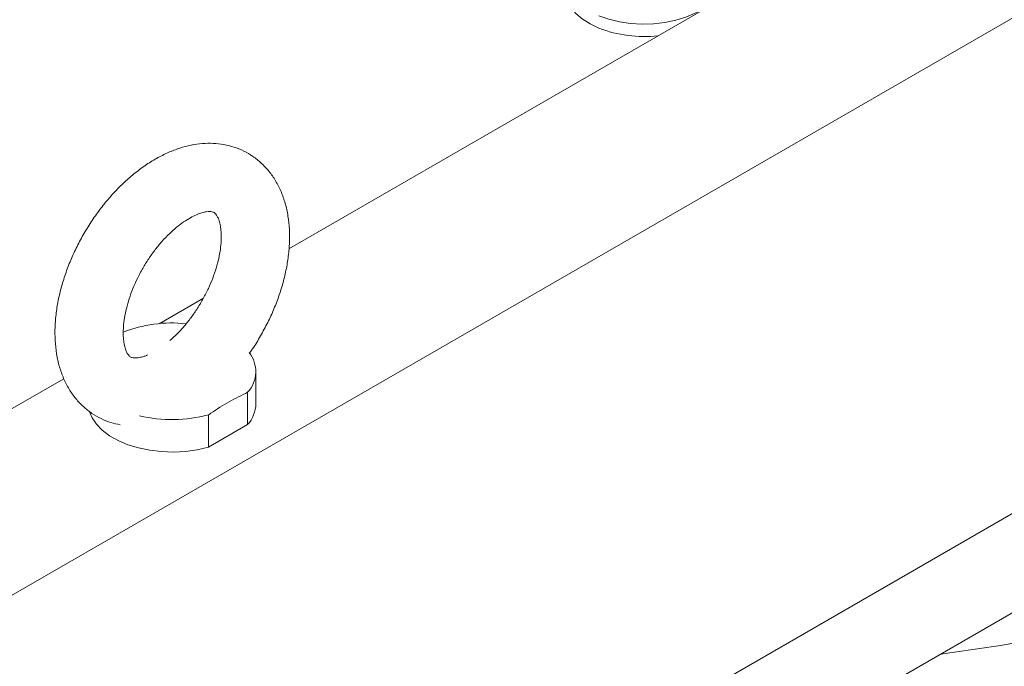
# Model space of a CAD drawing. Units: inches. Extents: x 0.5 to 34.8, y 0.8 to 23.2.
# Drawn here: x 5.4 to 7, y 5.1 to 6.1 of the extents above; entities that cross this region are included whole.
import ezdxf

# ---------------------------------------------------------------- set-up
doc = ezdxf.new("R2010")
doc.units = ezdxf.units.IN
doc.header["$MEASUREMENT"] = 0

msp = doc.modelspace()

# ---------------------------------------------------------------- linework, layer by layer
at = {"color": 7, "linetype": 'Continuous', "lineweight": 15}
for p, q in [((11.04655, 8.44009), (5.38969, 5.17446)), ((11.04655, 7.62355), (5.38969, 4.35792)), ((5.38969, 4.19461), (11.04655, 7.46024)), ((6.95629, 6.38662), (5.86475, 5.75649)), ((5.724, 5.67523), (5.65086, 5.63301)), ((5.81033, 5.50102), (5.81033, 5.55446)), ((5.49384, 5.54237), (5.12311, 5.32835)), ((5.79677, 5.46661), (5.79677, 5.52004)), ((5.73215, 5.48274), (5.73215, 5.4293)), ((5.73215, 5.4293), (5.79677, 5.46661))]:
    msp.add_line(p, q, dxfattribs=at)
at = {"color": 7, "linetype": 'Continuous', "lineweight": 15, "flags": 128}
for points in [[(6.55049, 6.24966), (6.55826, 6.24366), (6.56767, 6.23414), (6.57457, 6.22393), (6.57883, 6.21326), (6.58035, 6.20234), (6.5791, 6.1914), (6.5751, 6.18069), (6.56845, 6.17043), (6.55927, 6.16084), (6.54778, 6.15212), (6.53421, 6.14446), (6.51886, 6.13802), (6.50204, 6.13295), (6.48412, 6.12933), (6.46548, 6.12727), (6.44652, 6.12679), (6.42764, 6.12791), (6.40925, 6.13061), (6.39173, 6.13482), (6.37546, 6.14046)], [(6.37546, 6.12005), (6.36078, 6.127), (6.34802, 6.13511), (6.33744, 6.1442), (6.32926, 6.15409), (6.32366, 6.16456), (6.32077, 6.17539), (6.32035, 6.18139)], [(5.53701, 5.48665), (5.54061, 5.47805), (5.54767, 5.46738), (5.55731, 5.4574), (5.56933, 5.44832), (5.58347, 5.44032), (5.59946, 5.43358), (5.61695, 5.42823), (5.63559, 5.42439), (5.65499, 5.42212), (5.67475, 5.42148), (5.69447, 5.42249), (5.71374, 5.42511), (5.73215, 5.4293)], [(6.93826, 5.08858), (6.96108, 5.09165), (7.03671, 5.10289), (7.11159, 5.11567)]]:
    msp.add_lwpolyline(points, dxfattribs=at)
at = {"color": 7, "linetype": 'Continuous', "lineweight": 15}
for centre, radius, start, end in [((6.4501, 6.31472), 0.20849, 249.02304, 276.23085), ((5.67173, 5.41764), 0.21656, 83.81642, 111.85855), ((5.75901, 5.55435), 0.05102, 317.74118, 37.82624), ((5.75746, 5.50198), 0.05288, 318.01472, 358.96449), ((5.67247, 5.70425), 0.22941, 256.3993, 285.07857)]:
    msp.add_arc(centre, radius, start, end, dxfattribs=at)
for points, knots in [([(5.86579, 5.77621), (5.86572, 5.78031), (5.86554, 5.79192), (5.86353, 5.81047), (5.85901, 5.83134), (5.85219, 5.85083), (5.84323, 5.86858), (5.83232, 5.8843), (5.81971, 5.8978), (5.80569, 5.90899), (5.7905, 5.91785), (5.77437, 5.92437), (5.75749, 5.92857), (5.74, 5.93049), (5.722, 5.93013), (5.70354, 5.92749), (5.68472, 5.92254), (5.66567, 5.91525), (5.64658, 5.90566), (5.62769, 5.89387), (5.60926, 5.88004), (5.59151, 5.86438), (5.57462, 5.84711), (5.55873, 5.82843), (5.54396, 5.80853), (5.53042, 5.7876), (5.51823, 5.76582), (5.50749, 5.74338), (5.4983, 5.72047), (5.49076, 5.69726), (5.48499, 5.67392), (5.48107, 5.65064), (5.47912, 5.62759), (5.47927, 5.60498), (5.48162, 5.58309), (5.48625, 5.56224), (5.49313, 5.5428), (5.50216, 5.52512), (5.51314, 5.50947), (5.52579, 5.49604), (5.53985, 5.48491), (5.55509, 5.47618), (5.57067, 5.46979), (5.5814, 5.46748), (5.58647, 5.46638)], [0, 0, 0, 0, 0.0140501, 0.0397808, 0.0654603, 0.0907296, 0.1153318, 0.1391263, 0.1621283, 0.1844762, 0.2063761, 0.2280616, 0.2497017, 0.2715346, 0.2937791, 0.3166095, 0.3401236, 0.3643104, 0.3890455, 0.4141322, 0.4393717, 0.4645892, 0.4897272, 0.514774, 0.5397445, 0.5646678, 0.5895798, 0.6145173, 0.6395108, 0.6646015, 0.6898294, 0.7152276, 0.7408131, 0.7665685, 0.7923922, 0.8180639, 0.8433151, 0.8678925, 0.8916601, 0.9146382, 0.9369681, 0.9588573, 0.9805396, 1, 1, 1, 1]), ([(5.63153, 5.58139), (5.62966, 5.58062), (5.62466, 5.57854), (5.61803, 5.57703), (5.61189, 5.57635), (5.60761, 5.57666), (5.60489, 5.57741), (5.60331, 5.57825), (5.60152, 5.57972), (5.59921, 5.58268), (5.59665, 5.58756), (5.59424, 5.59467), (5.59244, 5.60411), (5.59161, 5.61537), (5.59197, 5.62827), (5.59367, 5.64257), (5.5968, 5.65799), (5.60142, 5.67422), (5.6075, 5.6909), (5.61498, 5.70769), (5.62373, 5.72424), (5.6336, 5.74021), (5.64439, 5.75525), (5.65584, 5.76909), (5.66768, 5.78145), (5.67961, 5.79212), (5.69131, 5.80094), (5.70242, 5.80784), (5.71261, 5.81282), (5.72154, 5.81598), (5.72891, 5.81755), (5.73451, 5.81787), (5.73834, 5.8174), (5.74073, 5.81658), (5.74223, 5.81568), (5.74429, 5.8137), (5.74667, 5.81021), (5.7492, 5.80471), (5.75143, 5.79698), (5.75299, 5.78739), (5.75319, 5.77981), (5.75329, 5.77621)], [0, 0, 0, 0, 0.0144836, 0.0388093, 0.0633599, 0.0887775, 0.1163628, 0.1493132, 0.1794127, 0.2057106, 0.2300075, 0.2557136, 0.2804237, 0.3049414, 0.3295553, 0.3544299, 0.3796208, 0.4051153, 0.4308664, 0.4568109, 0.4828786, 0.5089971, 0.5350822, 0.5610483, 0.5868245, 0.6123451, 0.6375561, 0.6624282, 0.6869798, 0.7113155, 0.7356675, 0.7603714, 0.7862093, 0.8147915, 0.8505429, 0.8785341, 0.9040535, 0.9279481, 0.9532101, 0.9778045, 1, 1, 1, 1]), ([(5.75329, 5.77621), (5.75325, 5.77399), (5.75315, 5.76753), (5.752, 5.75569), (5.74927, 5.74055), (5.74506, 5.72451), (5.73937, 5.70792), (5.73227, 5.69112), (5.72385, 5.67447), (5.71426, 5.65831), (5.7037, 5.64298), (5.69241, 5.62881), (5.6807, 5.61599), (5.67275, 5.6088), (5.66882, 5.60526)], [0, 0, 0, 0, 0.0440048, 0.1280982, 0.2131184, 0.2991943, 0.38619, 0.4739023, 0.562098, 0.6505329, 0.738945, 0.8270204, 0.9145171, 1, 1, 1, 1]), ([(5.79985, 5.58449), (5.80036, 5.58518), (5.80578, 5.59247), (5.81499, 5.60741), (5.82723, 5.62912), (5.8379, 5.6516), (5.84705, 5.67452), (5.85452, 5.69774), (5.86025, 5.72108), (5.86408, 5.74435), (5.86563, 5.76272), (5.86575, 5.77323), (5.86579, 5.77621)], [0, 0, 0, 0, 0.0121427, 0.1286989, 0.2452086, 0.3618415, 0.478742, 0.5961042, 0.7141134, 0.8329231, 0.9526091, 1, 1, 1, 1]), ([(5.79677, 5.52004), (5.78666, 5.51499), (5.76639, 5.50486), (5.7448, 5.49129), (5.7334, 5.48358), (5.73215, 5.48274)], [0, 0, 0, 0, 0.4692369, 0.9418681, 1, 1, 1, 1])]:
    msp.add_open_spline(points, degree=3, knots=knots, dxfattribs=at)

doc.saveas('drawing.dxf')
